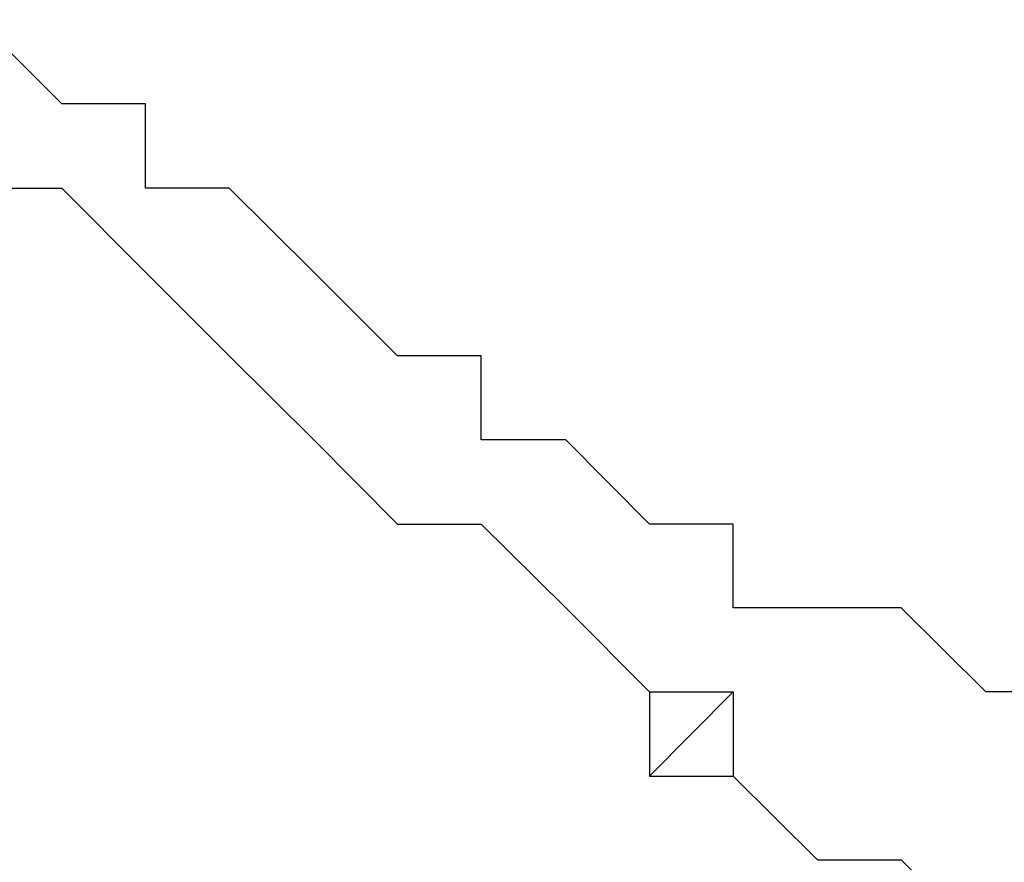
# Model space of a CAD drawing. Units: inches. Extents: x 1.9 to 19.8, y 0 to 29.7.
# Drawn here: x 7.9 to 7.9, y 17.1 to 17.2 of the extents above; entities that cross this region are included whole.
import ezdxf

# ---------------------------------------------------------------- set-up
doc = ezdxf.new("R2010")
doc.units = ezdxf.units.IN
doc.header["$MEASUREMENT"] = 0
doc.layers.add('ML-2170 KONVANSİYONEL BEAM ( IŞIN  ) DEDEKTÖRÜ', color=7, linetype='Continuous')

# ---------------------------------------------------------------- blocks, each defined once
blk = doc.blocks.new('block 4407')
at = {"layer": 'ML-2170 KONVANSİYONEL BEAM ( IŞIN  ) DEDEKTÖRÜ', "color": 7, "lineweight": 25, "true_color": 0xffffff}
blk.add_lwpolyline([(7.934508, 17.139826), (7.937746, 17.136622)], dxfattribs=at)
blk = doc.blocks.new('block 4420')
at = {"layer": 'ML-2170 KONVANSİYONEL BEAM ( IŞIN  ) DEDEKTÖRÜ', "color": 7, "lineweight": 25, "true_color": 0xffffff}
blk.add_lwpolyline([(7.934508, 17.139826), (7.937746, 17.136622)], dxfattribs=at)
blk = doc.blocks.new('block 4440')
at = {"layer": 'ML-2170 KONVANSİYONEL BEAM ( IŞIN  ) DEDEKTÖRÜ', "color": 7, "lineweight": 25, "true_color": 0xffffff}
blk.add_lwpolyline([(7.937746, 17.136622), (7.937746, 17.136622)], dxfattribs=at)
blk = doc.blocks.new('block 4441')
at = {"layer": 'ML-2170 KONVANSİYONEL BEAM ( IŞIN  ) DEDEKTÖRÜ', "color": 7, "lineweight": 25, "true_color": 0xffffff}
blk.add_lwpolyline([(7.94095, 17.136622), (7.94095, 17.136622)], dxfattribs=at)
blk = doc.blocks.new('block 4470')
at = {"layer": 'ML-2170 KONVANSİYONEL BEAM ( IŞIN  ) DEDEKTÖRÜ', "color": 7, "lineweight": 25, "true_color": 0xffffff}
blk.add_lwpolyline([(7.94095, 17.136622), (7.944189, 17.133401)], dxfattribs=at)
blk = doc.blocks.new('block 4471')
at = {"layer": 'ML-2170 KONVANSİYONEL BEAM ( IŞIN  ) DEDEKTÖRÜ', "color": 7, "lineweight": 25, "true_color": 0xffffff}
blk.add_lwpolyline([(7.937746, 17.136622), (7.94095, 17.136622)], dxfattribs=at)
blk = doc.blocks.new('block 4473')
at = {"layer": 'ML-2170 KONVANSİYONEL BEAM ( IŞIN  ) DEDEKTÖRÜ', "color": 7, "lineweight": 25, "true_color": 0xffffff}
blk.add_lwpolyline([(7.937746, 17.136622), (7.94095, 17.136622)], dxfattribs=at)
blk = doc.blocks.new('block 4474')
at = {"layer": 'ML-2170 KONVANSİYONEL BEAM ( IŞIN  ) DEDEKTÖRÜ', "color": 7, "lineweight": 25, "true_color": 0xffffff}
blk.add_lwpolyline([(7.94095, 17.136622), (7.944189, 17.133401)], dxfattribs=at)
blk = doc.blocks.new('block 5355')
at = {"layer": 'ML-2170 KONVANSİYONEL BEAM ( IŞIN  ) DEDEKTÖRÜ', "color": 7, "lineweight": 25, "true_color": 0xffffff}
blk.add_lwpolyline([(7.908808, 17.16234), (7.908808, 17.16234)], dxfattribs=at)
blk = doc.blocks.new('block 5358')
at = {"layer": 'ML-2170 KONVANSİYONEL BEAM ( IŞIN  ) DEDEKTÖRÜ', "color": 7, "lineweight": 25, "true_color": 0xffffff}
blk.add_lwpolyline([(7.912012, 17.159119), (7.912012, 17.159119)], dxfattribs=at)
blk = doc.blocks.new('block 5360')
at = {"layer": 'ML-2170 KONVANSİYONEL BEAM ( IŞIN  ) DEDEKTÖRÜ', "color": 7, "lineweight": 25, "true_color": 0xffffff}
blk.add_lwpolyline([(7.915215, 17.155915), (7.915215, 17.155915)], dxfattribs=at)
blk = doc.blocks.new('block 5361')
at = {"layer": 'ML-2170 KONVANSİYONEL BEAM ( IŞIN  ) DEDEKTÖRÜ', "color": 7, "lineweight": 25, "true_color": 0xffffff}
blk.add_lwpolyline([(7.918454, 17.152694), (7.918454, 17.152694)], dxfattribs=at)
blk = doc.blocks.new('block 5363')
at = {"layer": 'ML-2170 KONVANSİYONEL BEAM ( IŞIN  ) DEDEKTÖRÜ', "color": 7, "lineweight": 25, "true_color": 0xffffff}
blk.add_lwpolyline([(7.921658, 17.149473), (7.921658, 17.149473)], dxfattribs=at)
blk = doc.blocks.new('block 5365')
at = {"layer": 'ML-2170 KONVANSİYONEL BEAM ( IŞIN  ) DEDEKTÖRÜ', "color": 7, "lineweight": 25, "true_color": 0xffffff}
blk.add_lwpolyline([(7.924862, 17.149473), (7.924862, 17.149473)], dxfattribs=at)
blk = doc.blocks.new('block 5367')
at = {"layer": 'ML-2170 KONVANSİYONEL BEAM ( IŞIN  ) DEDEKTÖRÜ', "color": 7, "lineweight": 25, "true_color": 0xffffff}
blk.add_lwpolyline([(7.9281, 17.146269), (7.9281, 17.146269)], dxfattribs=at)
blk = doc.blocks.new('block 5369')
at = {"layer": 'ML-2170 KONVANSİYONEL BEAM ( IŞIN  ) DEDEKTÖRÜ', "color": 7, "lineweight": 25, "true_color": 0xffffff}
blk.add_lwpolyline([(7.931304, 17.143048), (7.931304, 17.143048)], dxfattribs=at)
blk = doc.blocks.new('block 5371')
at = {"layer": 'ML-2170 KONVANSİYONEL BEAM ( IŞIN  ) DEDEKTÖRÜ', "color": 7, "lineweight": 25, "true_color": 0xffffff}
blk.add_lwpolyline([(7.934508, 17.143048), (7.931304, 17.139826)], dxfattribs=at)
blk = doc.blocks.new('block 5372')
at = {"layer": 'ML-2170 KONVANSİYONEL BEAM ( IŞIN  ) DEDEKTÖRÜ', "color": 7, "lineweight": 25, "true_color": 0xffffff}
blk.add_lwpolyline([(7.934508, 17.139826), (7.934508, 17.139826)], dxfattribs=at)
blk = doc.blocks.new('block 5524')
at = {"layer": 'ML-2170 KONVANSİYONEL BEAM ( IŞIN  ) DEDEKTÖRÜ', "color": 7, "lineweight": 25, "true_color": 0xffffff}
blk.add_lwpolyline([(7.947393, 17.143048), (7.944189, 17.143048)], dxfattribs=at)
blk = doc.blocks.new('block 5525')
at = {"layer": 'ML-2170 KONVANSİYONEL BEAM ( IŞIN  ) DEDEKTÖRÜ', "color": 7, "lineweight": 25, "true_color": 0xffffff}
blk.add_lwpolyline([(7.944189, 17.143048), (7.944189, 17.143048)], dxfattribs=at)
blk = doc.blocks.new('block 5526')
at = {"layer": 'ML-2170 KONVANSİYONEL BEAM ( IŞIN  ) DEDEKTÖRÜ', "color": 7, "lineweight": 25, "true_color": 0xffffff}
blk.add_lwpolyline([(7.944189, 17.143048), (7.94095, 17.146269)], dxfattribs=at)
blk = doc.blocks.new('block 5527')
at = {"layer": 'ML-2170 KONVANSİYONEL BEAM ( IŞIN  ) DEDEKTÖRÜ', "color": 7, "lineweight": 25, "true_color": 0xffffff}
blk.add_lwpolyline([(7.94095, 17.146269), (7.934508, 17.146269)], dxfattribs=at)
blk = doc.blocks.new('block 5528')
at = {"layer": 'ML-2170 KONVANSİYONEL BEAM ( IŞIN  ) DEDEKTÖRÜ', "color": 7, "lineweight": 25, "true_color": 0xffffff}
blk.add_lwpolyline([(7.934508, 17.146269), (7.934508, 17.149473)], dxfattribs=at)
blk = doc.blocks.new('block 5529')
at = {"layer": 'ML-2170 KONVANSİYONEL BEAM ( IŞIN  ) DEDEKTÖRÜ', "color": 7, "lineweight": 25, "true_color": 0xffffff}
blk.add_lwpolyline([(7.934508, 17.149473), (7.931304, 17.149473)], dxfattribs=at)
blk = doc.blocks.new('block 5530')
at = {"layer": 'ML-2170 KONVANSİYONEL BEAM ( IŞIN  ) DEDEKTÖRÜ', "color": 7, "lineweight": 25, "true_color": 0xffffff}
blk.add_lwpolyline([(7.931304, 17.149473), (7.9281, 17.152694)], dxfattribs=at)
blk = doc.blocks.new('block 5531')
at = {"layer": 'ML-2170 KONVANSİYONEL BEAM ( IŞIN  ) DEDEKTÖRÜ', "color": 7, "lineweight": 25, "true_color": 0xffffff}
blk.add_lwpolyline([(7.9281, 17.152694), (7.924862, 17.152694)], dxfattribs=at)
blk = doc.blocks.new('block 5532')
at = {"layer": 'ML-2170 KONVANSİYONEL BEAM ( IŞIN  ) DEDEKTÖRÜ', "color": 7, "lineweight": 25, "true_color": 0xffffff}
blk.add_lwpolyline([(7.924862, 17.152694), (7.924862, 17.155915)], dxfattribs=at)
blk = doc.blocks.new('block 5533')
at = {"layer": 'ML-2170 KONVANSİYONEL BEAM ( IŞIN  ) DEDEKTÖRÜ', "color": 7, "lineweight": 25, "true_color": 0xffffff}
blk.add_lwpolyline([(7.924862, 17.155915), (7.921658, 17.155915)], dxfattribs=at)
blk = doc.blocks.new('block 5534')
at = {"layer": 'ML-2170 KONVANSİYONEL BEAM ( IŞIN  ) DEDEKTÖRÜ', "color": 7, "lineweight": 25, "true_color": 0xffffff}
blk.add_lwpolyline([(7.921658, 17.155915), (7.918454, 17.159119)], dxfattribs=at)
blk = doc.blocks.new('block 5535')
at = {"layer": 'ML-2170 KONVANSİYONEL BEAM ( IŞIN  ) DEDEKTÖRÜ', "color": 7, "lineweight": 25, "true_color": 0xffffff}
blk.add_lwpolyline([(7.918454, 17.159119), (7.915215, 17.16234)], dxfattribs=at)
blk = doc.blocks.new('block 5536')
at = {"layer": 'ML-2170 KONVANSİYONEL BEAM ( IŞIN  ) DEDEKTÖRÜ', "color": 7, "lineweight": 25, "true_color": 0xffffff}
blk.add_lwpolyline([(7.915215, 17.16234), (7.912012, 17.16234)], dxfattribs=at)
blk = doc.blocks.new('block 5537')
at = {"layer": 'ML-2170 KONVANSİYONEL BEAM ( IŞIN  ) DEDEKTÖRÜ', "color": 7, "lineweight": 25, "true_color": 0xffffff}
blk.add_lwpolyline([(7.912012, 17.16234), (7.912012, 17.165561)], dxfattribs=at)
blk = doc.blocks.new('block 5538')
at = {"layer": 'ML-2170 KONVANSİYONEL BEAM ( IŞIN  ) DEDEKTÖRÜ', "color": 7, "lineweight": 25, "true_color": 0xffffff}
blk.add_lwpolyline([(7.912012, 17.165561), (7.908808, 17.165561)], dxfattribs=at)
blk = doc.blocks.new('block 5539')
at = {"layer": 'ML-2170 KONVANSİYONEL BEAM ( IŞIN  ) DEDEKTÖRÜ', "color": 7, "lineweight": 25, "true_color": 0xffffff}
blk.add_lwpolyline([(7.908808, 17.165561), (7.905569, 17.168782)], dxfattribs=at)
blk = doc.blocks.new('block 5653')
at = {"layer": 'ML-2170 KONVANSİYONEL BEAM ( IŞIN  ) DEDEKTÖRÜ', "color": 7, "lineweight": 25, "true_color": 0xffffff}
blk.add_lwpolyline([(7.934508, 17.143048), (7.934508, 17.139826)], dxfattribs=at)
blk = doc.blocks.new('block 5654')
at = {"layer": 'ML-2170 KONVANSİYONEL BEAM ( IŞIN  ) DEDEKTÖRÜ', "color": 7, "lineweight": 25, "true_color": 0xffffff}
blk.add_lwpolyline([(7.931304, 17.143048), (7.934508, 17.143048)], dxfattribs=at)
blk = doc.blocks.new('block 5655')
at = {"layer": 'ML-2170 KONVANSİYONEL BEAM ( IŞIN  ) DEDEKTÖRÜ', "color": 7, "lineweight": 25, "true_color": 0xffffff}
blk.add_lwpolyline([(7.9281, 17.146269), (7.931304, 17.143048)], dxfattribs=at)
blk = doc.blocks.new('block 5656')
at = {"layer": 'ML-2170 KONVANSİYONEL BEAM ( IŞIN  ) DEDEKTÖRÜ', "color": 7, "lineweight": 25, "true_color": 0xffffff}
blk.add_lwpolyline([(7.924862, 17.149473), (7.9281, 17.146269)], dxfattribs=at)
blk = doc.blocks.new('block 5657')
at = {"layer": 'ML-2170 KONVANSİYONEL BEAM ( IŞIN  ) DEDEKTÖRÜ', "color": 7, "lineweight": 25, "true_color": 0xffffff}
blk.add_lwpolyline([(7.921658, 17.149473), (7.924862, 17.149473)], dxfattribs=at)
blk = doc.blocks.new('block 5658')
at = {"layer": 'ML-2170 KONVANSİYONEL BEAM ( IŞIN  ) DEDEKTÖRÜ', "color": 7, "lineweight": 25, "true_color": 0xffffff}
blk.add_lwpolyline([(7.918454, 17.152694), (7.921658, 17.149473)], dxfattribs=at)
blk = doc.blocks.new('block 5659')
at = {"layer": 'ML-2170 KONVANSİYONEL BEAM ( IŞIN  ) DEDEKTÖRÜ', "color": 7, "lineweight": 25, "true_color": 0xffffff}
blk.add_lwpolyline([(7.915215, 17.155915), (7.918454, 17.152694)], dxfattribs=at)
blk = doc.blocks.new('block 5660')
at = {"layer": 'ML-2170 KONVANSİYONEL BEAM ( IŞIN  ) DEDEKTÖRÜ', "color": 7, "lineweight": 25, "true_color": 0xffffff}
blk.add_lwpolyline([(7.912012, 17.159119), (7.915215, 17.155915)], dxfattribs=at)
blk = doc.blocks.new('block 5661')
at = {"layer": 'ML-2170 KONVANSİYONEL BEAM ( IŞIN  ) DEDEKTÖRÜ', "color": 7, "lineweight": 25, "true_color": 0xffffff}
blk.add_lwpolyline([(7.908808, 17.16234), (7.912012, 17.159119)], dxfattribs=at)
blk = doc.blocks.new('block 5662')
at = {"layer": 'ML-2170 KONVANSİYONEL BEAM ( IŞIN  ) DEDEKTÖRÜ', "color": 7, "lineweight": 25, "true_color": 0xffffff}
blk.add_lwpolyline([(7.905569, 17.16234), (7.908808, 17.16234)], dxfattribs=at)
blk = doc.blocks.new('block 5781')
at = {"layer": 'ML-2170 KONVANSİYONEL BEAM ( IŞIN  ) DEDEKTÖRÜ', "color": 7, "lineweight": 25, "true_color": 0xffffff}
blk.add_lwpolyline([(7.905569, 17.16234), (7.908808, 17.16234)], dxfattribs=at)
blk = doc.blocks.new('block 5782')
at = {"layer": 'ML-2170 KONVANSİYONEL BEAM ( IŞIN  ) DEDEKTÖRÜ', "color": 7, "lineweight": 25, "true_color": 0xffffff}
blk.add_lwpolyline([(7.908808, 17.16234), (7.912012, 17.159119)], dxfattribs=at)
blk = doc.blocks.new('block 5783')
at = {"layer": 'ML-2170 KONVANSİYONEL BEAM ( IŞIN  ) DEDEKTÖRÜ', "color": 7, "lineweight": 25, "true_color": 0xffffff}
blk.add_lwpolyline([(7.912012, 17.159119), (7.915215, 17.155915)], dxfattribs=at)
blk = doc.blocks.new('block 5784')
at = {"layer": 'ML-2170 KONVANSİYONEL BEAM ( IŞIN  ) DEDEKTÖRÜ', "color": 7, "lineweight": 25, "true_color": 0xffffff}
blk.add_lwpolyline([(7.915215, 17.155915), (7.918454, 17.152694)], dxfattribs=at)
blk = doc.blocks.new('block 5785')
at = {"layer": 'ML-2170 KONVANSİYONEL BEAM ( IŞIN  ) DEDEKTÖRÜ', "color": 7, "lineweight": 25, "true_color": 0xffffff}
blk.add_lwpolyline([(7.918454, 17.152694), (7.921658, 17.149473)], dxfattribs=at)
blk = doc.blocks.new('block 5786')
at = {"layer": 'ML-2170 KONVANSİYONEL BEAM ( IŞIN  ) DEDEKTÖRÜ', "color": 7, "lineweight": 25, "true_color": 0xffffff}
blk.add_lwpolyline([(7.921658, 17.149473), (7.924862, 17.149473)], dxfattribs=at)
blk = doc.blocks.new('block 5787')
at = {"layer": 'ML-2170 KONVANSİYONEL BEAM ( IŞIN  ) DEDEKTÖRÜ', "color": 7, "lineweight": 25, "true_color": 0xffffff}
blk.add_lwpolyline([(7.924862, 17.149473), (7.9281, 17.146269)], dxfattribs=at)
blk = doc.blocks.new('block 5788')
at = {"layer": 'ML-2170 KONVANSİYONEL BEAM ( IŞIN  ) DEDEKTÖRÜ', "color": 7, "lineweight": 25, "true_color": 0xffffff}
blk.add_lwpolyline([(7.9281, 17.146269), (7.931304, 17.143048)], dxfattribs=at)
blk = doc.blocks.new('block 5789')
at = {"layer": 'ML-2170 KONVANSİYONEL BEAM ( IŞIN  ) DEDEKTÖRÜ', "color": 7, "lineweight": 25, "true_color": 0xffffff}
blk.add_lwpolyline([(7.931304, 17.143048), (7.931304, 17.139826)], dxfattribs=at)
blk = doc.blocks.new('block 5790')
at = {"layer": 'ML-2170 KONVANSİYONEL BEAM ( IŞIN  ) DEDEKTÖRÜ', "color": 7, "lineweight": 25, "true_color": 0xffffff}
blk.add_lwpolyline([(7.931304, 17.139826), (7.934508, 17.139826)], dxfattribs=at)

msp = doc.modelspace()

# ---------------------------------------------------------------- block references
at = {"layer": 'ML-2170 KONVANSİYONEL BEAM ( IŞIN  ) DEDEKTÖRÜ'}
for name in ['block 5539', 'block 5538', 'block 5537', 'block 5662', 'block 5781', 'block 5355', 'block 5661', 'block 5782', 'block 5536', 'block 5535', 'block 5358', 'block 5660', 'block 5783', 'block 5534', 'block 5360', 'block 5659', 'block 5784', 'block 5533', 'block 5532', 'block 5361', 'block 5658', 'block 5785', 'block 5531', 'block 5530', 'block 5363', 'block 5657', 'block 5786', 'block 5365', 'block 5656', 'block 5787', 'block 5529', 'block 5528', 'block 5367', 'block 5655', 'block 5788', 'block 5527', 'block 5526', 'block 5369', 'block 5371', 'block 5654', 'block 5789', 'block 5653', 'block 5524', 'block 5525', 'block 5790', 'block 4407', 'block 4420', 'block 5372', 'block 4440', 'block 4471', 'block 4473', 'block 4441', 'block 4470', 'block 4474']:
    msp.add_blockref(name, (0, 0), dxfattribs=at)

doc.saveas('drawing.dxf')
